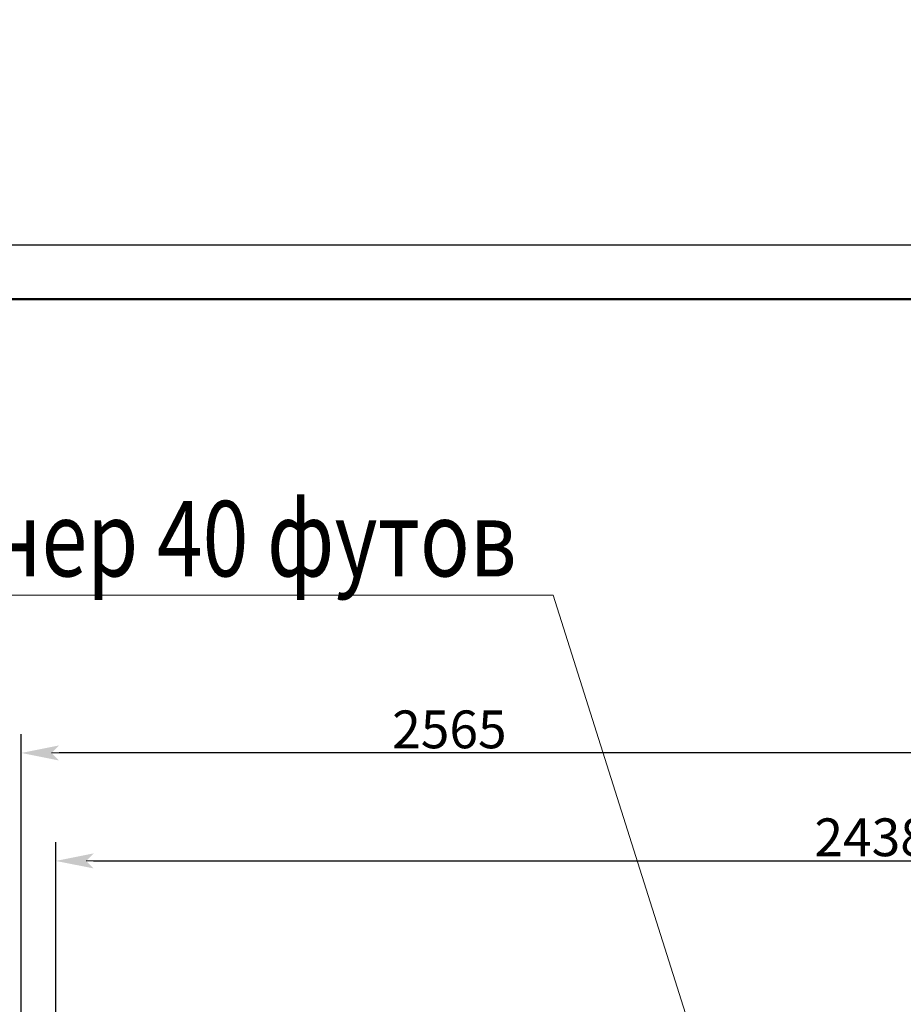
# Model space of a CAD drawing. Units: millimetres. Extents: x 0 to 1189, y 0 to 862.
# Drawn here: x 115 to 197, y 771 to 862 of the extents above; entities that cross this region are included whole.
import ezdxf

# ---------------------------------------------------------------- set-up
doc = ezdxf.new("R2010")
doc.units = ezdxf.units.MM
doc.layers.add('Dimension', color=7, linetype='Continuous', lineweight=25)
doc.styles.add('TextStyle_2', font='CS_Gost2304.shx', dxfattribs={"height": 7})
doc.styles.add('TextStyle_3', font='CS_Gost2304.shx', dxfattribs={"height": 3.5})
doc.dimstyles.new('DIM_ST_1', dxfattribs={"dimtxt": 3.5, "dimasz": 3.5, "dimexe": 1.75, "dimexo": 0, "dimgap": 0.4375, "dimtad": 1, "dimlfac": 20, "dimrnd": 0.01, "dimdsep": 46, "dimtxsty": 'TextStyle_3', "dimblk": 'Arrow_3_C256_Status', "dimcen": 0.09, "dimclrd": 256, "dimclre": 256, "dimclrt": 256, "dimazin": 0, "dimtfac": 1, "dimtdec": 0, "dimtmove": 0, "dimatfit": 0, "dimldrblk": 'NONE', "dimfxl": 0, "dimtvp": 1, "dimtolj": 1, "dimarcsym": 0})

# ---------------------------------------------------------------- blocks, each defined once
blk = doc.blocks.new('Arrow_3_C256_Status')
at = {"layer": 'Dimension', "linetype": 'Continuous', "lineweight": 0}
blk.add_line((-1, 0), (-0.8, 0), dxfattribs=at)
at = {"layer": 'Dimension'}
blk.add_solid([(-1, -0.2), (0, 0), (-0.8, 0), (-1, 0.2)], dxfattribs=at)
blk = doc.blocks.new('*D29')
at = {"layer": 'Defpoints', "color": 0}
for p in [(240.433, 783.96), (118.533, 742.529), (240.433, 742.529)]:
    blk.add_point(p, dxfattribs=at)
at = {"layer": 'Dimension', "lineweight": -2}
for p, q in [((118.533, 742.529), (118.533, 785.71)), ((240.433, 742.529), (240.433, 785.71)), ((122.033, 783.96), (236.933, 783.96))]:
    blk.add_line(p, q, dxfattribs=at)
at = {"layer": 'Dimension', "lineweight": -2, "xscale": 3.5, "yscale": 3.5, "zscale": 3.5, "rotation": 180}
blk.add_blockref('Arrow_3_C256_Status', (118.533, 783.96), dxfattribs=at)
at = {"layer": 'Dimension', "lineweight": -2, "xscale": 3.5, "yscale": 3.5, "zscale": 3.5}
blk.add_blockref('Arrow_3_C256_Status', (240.433, 783.96), dxfattribs=at)
at = {"layer": 'Dimension', "insert": (194.093, 786.147), "char_height": 3.5, "attachment_point": 5, "style": 'TextStyle_3'}
blk.add_mtext('\\A1;2438{\\H0.5x;\\S^ ;}', dxfattribs=at)
blk = doc.blocks.new('_None')
blk = doc.blocks.new('*D30')
at = {"layer": 'Defpoints', "color": 0}
for p in [(115.333, 793.96), (115.333, 738.816), (243.583, 738.866)]:
    blk.add_point(p, dxfattribs=at)
at = {"layer": 'Dimension', "lineweight": -2}
for p, q in [((115.333, 738.816), (115.333, 795.71)), ((243.583, 738.866), (243.583, 795.71)), ((240.083, 793.96), (118.833, 793.96))]:
    blk.add_line(p, q, dxfattribs=at)
at = {"layer": 'Dimension', "lineweight": -2, "xscale": 3.5, "yscale": 3.5, "zscale": 3.5, "rotation": 180}
blk.add_blockref('Arrow_3_C256_Status', (115.333, 793.96), dxfattribs=at)
at = {"layer": 'Dimension', "lineweight": -2, "xscale": 3.5, "yscale": 3.5, "zscale": 3.5}
blk.add_blockref('Arrow_3_C256_Status', (243.583, 793.96), dxfattribs=at)
at = {"layer": 'Dimension', "insert": (154.983, 796.147), "char_height": 3.5, "attachment_point": 5, "style": 'TextStyle_3'}
blk.add_mtext('\\A1;2565{\\H0.5x;\\S^ ;}', dxfattribs=at)

msp = doc.modelspace()

# ---------------------------------------------------------------- linework, layer by layer
at = {"color": 7, "linetype": 'Continuous', "lineweight": 25}
msp.add_line((1189, 841), (0, 841), dxfattribs=at)
at = {"color": 7, "linetype": 'Continuous', "lineweight": 50}
msp.add_line((20, 836), (1184, 836), dxfattribs=at)
at = {"layer": 'Dimension', "linetype": 'Continuous', "lineweight": 0}
for p, q in [((164.59, 808.57), (81.535, 808.57)), ((195.99, 709.27864), (164.59, 808.57)), ((164.59, 808.57), (164.59, 808.57))]:
    msp.add_line(p, q, dxfattribs=at)

# ---------------------------------------------------------------- texts
at = {"layer": 'Dimension', "style": 'TextStyle_2', "width": 0.8}
msp.add_text('Контейнер 40 футов', height=7, rotation=360, dxfattribs=at).set_placement((85.035, 810.32))

# ---------------------------------------------------------------- dimensions: what is measured, and where the dimension line sits
at = {"layer": 'Dimension'}
dim = msp.add_linear_dim(base=(240.43288, 783.96), p1=(118.53288, 742.52856), p2=(240.43288, 742.52856), text='<>{\\H0.5x;\\S^ ;}', dimstyle='DIM_ST_1', dxfattribs=at)
dim.commit()
dim.dimension.update_dxf_attribs({"geometry": '*D29', "text_midpoint": (194.09288, 783.96), "dimtype": 128})

# ---------------------------------------------------------------- wipeouts: each hides what was drawn before it
for points in [[(126.35167, 861.78262), (126.35312, 861.78368), (126.36386, 861.78979), (126.36386, 861.78979), (126.36441, 861.79006), (126.37406, 861.79411), (126.38408, 861.79713), (126.39436, 861.79908), (126.40788, 861.8), (126.40788, 861.8), (127.95788, 861.8), (127.96292, 861.79987), (127.96292, 861.79987), (127.96366, 861.79983), (127.97407, 861.79868), (127.98429, 861.79645), (127.99423, 861.79316), (128.01225, 861.78393), (128.01221, 861.78387), (128.01373, 861.78295), (128.02347, 861.77548), (128.02347, 861.77548), (128.02458, 861.77451), (128.032, 861.76712), (128.04083, 861.75585), (128.0408, 861.75583), (128.04156, 861.75476), (128.04761, 861.74415), (128.04761, 861.74415), (128.04808, 861.74317), (128.0521, 861.73351), (128.05508, 861.72348), (128.05701, 861.71319), (128.05788, 861.7), (128.05788, 861.7), (128.05788, 860.2), (128.05792, 860.19595), (128.05795, 860.19595), (128.05905, 860.17837), (128.05931, 860.17611), (128.05937, 860.17612), (128.06192, 860.16001), (128.06251, 860.1572), (128.06257, 860.15721), (128.06704, 860.14018), (128.06722, 860.1396), (128.06723, 860.1396), (128.06972, 860.13261), (128.07234, 860.12568), (128.07516, 860.11884), (128.07824, 860.11211), (128.08157, 860.1055), (128.08539, 860.09864), (128.08949, 860.09194), (128.09386, 860.08541), (128.09849, 860.07906), (128.10337, 860.07289), (128.10849, 860.06693), (128.11385, 860.06116), (128.11942, 860.05562), (128.12521, 860.05029), (128.13121, 860.0452), (128.1374, 860.04035), (128.14377, 860.03575), (128.15002, 860.0316), (128.15642, 860.0277), (128.16297, 860.02405), (128.16966, 860.02065), (128.17646, 860.01752), (128.18338, 860.01462), (128.19038, 860.01192), (128.19744, 860.00935), (128.19744, 860.00935), (128.19883, 860.00891), (128.19885, 860.00896), (128.21557, 860.00453), (128.21749, 860.00412), (128.2175, 860.00417), (128.23454, 860.00137), (128.23567, 860.00124), (128.23567, 860.00126), (128.253, 860.00006), (128.25788, 860), (128.25788, 860), (130.90876, 860), (131.05876, 860), (131.05876, 860.1), (130.90876, 860.1), (128.25788, 860.1), (128.24743, 860.10055), (128.23709, 860.10219), (128.22698, 860.10489), (128.21439, 860.10995), (128.21439, 860.10995), (128.21321, 860.11053), (128.20323, 860.11626), (128.20325, 860.1163), (128.20181, 860.1172), (128.19298, 860.12392), (128.19303, 860.12398), (128.19155, 860.12517), (128.18409, 860.13251), (128.17473, 860.14445), (128.17473, 860.14445), (128.17441, 860.14492), (128.16814, 860.15588), (128.16814, 860.15588), (128.1678, 860.15658), (128.16375, 860.16624), (128.16074, 860.17626), (128.15879, 860.18655), (128.15788, 860.2), (128.15788, 860.2), (128.15788, 861.7), (128.15778, 861.70644), (128.15766, 861.70644), (128.15669, 861.72178), (128.15648, 861.72365), (128.15643, 861.72364), (128.15375, 861.74042), (128.1533, 861.74255), (128.15326, 861.74254), (128.14873, 861.75979), (128.14849, 861.76055), (128.14847, 861.76054), (128.14595, 861.7675), (128.1433, 861.77441), (128.14047, 861.78124), (128.1374, 861.78795), (128.13408, 861.79455), (128.13027, 861.8014), (128.12619, 861.80809), (128.12183, 861.81461), (128.11722, 861.82095), (128.11235, 861.8271), (128.10725, 861.83306), (128.10191, 861.83882), (128.09635, 861.84436), (128.09058, 861.84967), (128.0846, 861.85476), (128.07843, 861.8596), (128.07207, 861.86419), (128.06583, 861.86833), (128.05944, 861.87223), (128.05291, 861.87587), (128.04624, 861.87926), (128.03945, 861.88239), (128.03255, 861.88529), (128.02557, 861.88799), (128.01853, 861.89058), (128.01853, 861.89058), (128.01739, 861.89094), (128.01738, 861.89091), (128.00085, 861.89533), (127.99811, 861.89591), (127.9981, 861.89585), (127.98169, 861.89858), (127.97959, 861.89882), (127.97959, 861.89878), (127.96545, 861.89986), (127.95788, 861.9), (127.95788, 861.9), (126.40788, 861.9), (126.40309, 861.89994), (126.40309, 861.89988), (126.38596, 861.8988), (126.38435, 861.89861), (126.38435, 861.89857), (126.3673, 861.89584), (126.36526, 861.89541), (126.36527, 861.89536), (126.34814, 861.89087), (126.34742, 861.89064), (126.34742, 861.89063), (126.34047, 861.8881), (126.33357, 861.88544), (126.32674, 861.8826), (126.32003, 861.87953), (126.31343, 861.87621), (126.30658, 861.87241), (126.29989, 861.86834), (126.29336, 861.86399), (126.28702, 861.85939), (126.28085, 861.85453), (126.27489, 861.84944), (126.26913, 861.84411), (126.26358, 861.83856), (126.25825, 861.8328), (126.25315, 861.82683), (126.2483, 861.82067), (126.24369, 861.81432), (126.23953, 861.80809), (126.23562, 861.80171), (126.23196, 861.79519), (126.22856, 861.78853), (126.22543, 861.78174), (126.22255, 861.77484), (126.21987, 861.76785), (126.21734, 861.7608), (126.21734, 861.7608), (126.21685, 861.75924), (126.21689, 861.75922), (126.21263, 861.74334), (126.21155, 861.73812), (126.21168, 861.73809), (126.20934, 861.72412), (126.20899, 861.72109), (126.20906, 861.72108), (126.20794, 861.70479), (126.20788, 861.7), (126.20788, 861.7), (126.20788, 860.2), (126.20733, 860.18955), (126.20569, 860.17921), (126.20299, 860.1691), (126.19796, 860.15659), (126.19796, 860.15659), (126.19762, 860.15588), (126.19135, 860.14492), (126.19135, 860.14492), (126.19103, 860.14444), (126.18477, 860.13606), (126.17422, 860.12517), (126.17419, 860.1252), (126.17276, 860.1239), (126.16396, 860.11721), (126.16393, 860.11725), (126.16252, 860.11625), (126.15257, 860.11054), (126.15257, 860.11054), (126.15137, 860.10995), (126.14171, 860.1059), (126.13169, 860.10288), (126.12141, 860.10092), (126.10788, 860.1), (126.10788, 860.1), (123.45699, 860.1), (123.30699, 860.1), (123.30699, 860), (123.45699, 860), (126.10788, 860), (126.11276, 860.00006), (126.11276, 860.00012), (126.13004, 860.00123), (126.13129, 860.00138), (126.13129, 860.00141), (126.14877, 860.00423), (126.15027, 860.00454), (126.15027, 860.00458), (126.16678, 860.00887), (126.16836, 860.00936), (126.16835, 860.00938), (126.17533, 860.01189), (126.18225, 860.01454), (126.18909, 860.01738), (126.19582, 860.02046), (126.20243, 860.0238), (126.20929, 860.02762), (126.21599, 860.03171), (126.22253, 860.03607), (126.22889, 860.04069), (126.23506, 860.04557), (126.24103, 860.05068), (126.2468, 860.05603), (126.25235, 860.0616), (126.25767, 860.06739), (126.26277, 860.07337), (126.26762, 860.07956), (126.27222, 860.08593), (126.27636, 860.09218), (126.28025, 860.09858), (126.28389, 860.10513), (126.28728, 860.11182), (126.2904, 860.11863), (126.29328, 860.12555), (126.29598, 860.13255), (126.29854, 860.13961), (126.29854, 860.13961), (126.29872, 860.14016), (126.2987, 860.14017), (126.30326, 860.15725), (126.30383, 860.15994), (126.30376, 860.15995), (126.30645, 860.17617), (126.3067, 860.17833), (126.30666, 860.17834), (126.30784, 860.19595), (126.30788, 860.2), (126.30788, 860.2), (126.30788, 861.7), (126.30801, 861.70506), (126.30801, 861.70506), (126.30804, 861.70567), (126.30918, 861.71607), (126.3114, 861.7263), (126.31468, 861.73624), (126.31898, 861.74578), (126.32426, 861.75485), (126.32429, 861.75483), (126.32487, 861.75576), (126.33243, 861.76563), (126.33243, 861.76563), (126.33303, 861.76631), (126.34037, 861.77377), (126.35163, 861.78268)], [(140.3908, 861.75583), (140.39156, 861.75476), (140.39761, 861.74415), (140.39761, 861.74415), (140.39808, 861.74317), (140.4021, 861.73351), (140.40508, 861.72348), (140.40701, 861.71319), (140.40788, 861.7), (140.40788, 861.7), (140.40788, 860.2), (140.40792, 860.19595), (140.40795, 860.19595), (140.40905, 860.17837), (140.40931, 860.17611), (140.40937, 860.17612), (140.41192, 860.16001), (140.41251, 860.1572), (140.41257, 860.15721), (140.41704, 860.14018), (140.41722, 860.1396), (140.41723, 860.1396), (140.41972, 860.13261), (140.42234, 860.12568), (140.42516, 860.11884), (140.42824, 860.11211), (140.43157, 860.1055), (140.43539, 860.09864), (140.43949, 860.09194), (140.44386, 860.08541), (140.44849, 860.07906), (140.45337, 860.07289), (140.45849, 860.06693), (140.46385, 860.06116), (140.46942, 860.05562), (140.47521, 860.05029), (140.48121, 860.0452), (140.4874, 860.04035), (140.49377, 860.03575), (140.50002, 860.0316), (140.50642, 860.0277), (140.51297, 860.02405), (140.51966, 860.02065), (140.52646, 860.01752), (140.53338, 860.01462), (140.54038, 860.01192), (140.54744, 860.00935), (140.54744, 860.00935), (140.54883, 860.00891), (140.54885, 860.00896), (140.56557, 860.00453), (140.56691, 860.00424), (140.56692, 860.00427), (140.58454, 860.00137), (140.58567, 860.00124), (140.58567, 860.00126), (140.603, 860.00006), (140.60788, 860), (140.60788, 860), (143.25876, 860), (143.40876, 860), (143.40876, 860.1), (143.25876, 860.1), (140.60788, 860.1), (140.59743, 860.10055), (140.58709, 860.10219), (140.57698, 860.10489), (140.56439, 860.10995), (140.56439, 860.10995), (140.56321, 860.11053), (140.55323, 860.11626), (140.55325, 860.1163), (140.55181, 860.1172), (140.54298, 860.12392), (140.54303, 860.12398), (140.54155, 860.12517), (140.53409, 860.13251), (140.52473, 860.14445), (140.52473, 860.14445), (140.52441, 860.14492), (140.51814, 860.15588), (140.51814, 860.15588), (140.5178, 860.15658), (140.51375, 860.16624), (140.51074, 860.17626), (140.50879, 860.18655), (140.50788, 860.2), (140.50788, 860.2), (140.50788, 861.7), (140.50778, 861.70644), (140.50766, 861.70644), (140.50669, 861.72178), (140.50648, 861.72365), (140.50643, 861.72364), (140.50375, 861.74042), (140.5033, 861.74255), (140.50326, 861.74254), (140.49873, 861.75979), (140.49849, 861.76055), (140.49847, 861.76054), (140.49595, 861.7675), (140.4933, 861.77441), (140.49047, 861.78124), (140.4874, 861.78795), (140.48408, 861.79455), (140.48027, 861.8014), (140.47619, 861.80809), (140.47183, 861.81461), (140.46722, 861.82095), (140.46235, 861.8271), (140.45725, 861.83306), (140.45191, 861.83882), (140.44635, 861.84436), (140.44058, 861.84967), (140.4346, 861.85476), (140.42843, 861.8596), (140.42207, 861.86419), (140.41583, 861.86833), (140.40944, 861.87223), (140.40291, 861.87587), (140.39624, 861.87926), (140.38945, 861.88239), (140.38255, 861.88529), (140.37557, 861.88799), (140.36853, 861.89058), (140.36853, 861.89058), (140.36739, 861.89094), (140.36738, 861.89091), (140.35085, 861.89533), (140.34811, 861.89591), (140.3481, 861.89585), (140.33169, 861.89858), (140.32959, 861.89882), (140.32959, 861.89878), (140.31545, 861.89986), (140.30788, 861.9), (140.30788, 861.9), (138.75788, 861.9), (138.75309, 861.89994), (138.75309, 861.89988), (138.73596, 861.8988), (138.73435, 861.89861), (138.73435, 861.89857), (138.7173, 861.89584), (138.71526, 861.89541), (138.71527, 861.89536), (138.69814, 861.89087), (138.69742, 861.89064), (138.69742, 861.89063), (138.69047, 861.8881), (138.68357, 861.88544), (138.67674, 861.8826), (138.67003, 861.87953), (138.66343, 861.87621), (138.65658, 861.87241), (138.64989, 861.86834), (138.64336, 861.86399), (138.63702, 861.85939), (138.63085, 861.85453), (138.62489, 861.84944), (138.61913, 861.84411), (138.61358, 861.83856), (138.60825, 861.8328), (138.60315, 861.82683), (138.5983, 861.82067), (138.59369, 861.81432), (138.58953, 861.80809), (138.58562, 861.80171), (138.58196, 861.79519), (138.57856, 861.78853), (138.57543, 861.78174), (138.57255, 861.77484), (138.56987, 861.76785), (138.56734, 861.7608), (138.56734, 861.7608), (138.56685, 861.75924), (138.56689, 861.75922), (138.56263, 861.74334), (138.56155, 861.73812), (138.56168, 861.73809), (138.55934, 861.72412), (138.55899, 861.72109), (138.55906, 861.72108), (138.55794, 861.70479), (138.55788, 861.7), (138.55788, 861.7), (138.55788, 860.2), (138.55733, 860.18955), (138.55569, 860.17921), (138.55299, 860.1691), (138.54796, 860.15659), (138.54796, 860.15659), (138.54762, 860.15588), (138.54135, 860.14492), (138.54135, 860.14492), (138.54103, 860.14444), (138.53477, 860.13606), (138.52422, 860.12517), (138.52419, 860.1252), (138.52276, 860.1239), (138.51396, 860.11721), (138.51393, 860.11725), (138.51252, 860.11625), (138.50257, 860.11054), (138.50257, 860.11054), (138.50137, 860.10995), (138.49171, 860.1059), (138.48169, 860.10288), (138.47141, 860.10092), (138.45788, 860.1), (138.45788, 860.1), (135.80699, 860.1), (135.65699, 860.1), (135.65699, 860), (135.80699, 860), (138.45788, 860), (138.46276, 860.00006), (138.46276, 860.00012), (138.48004, 860.00123), (138.48129, 860.00138), (138.48129, 860.00141), (138.49813, 860.00409), (138.50027, 860.00454), (138.50027, 860.00458), (138.51678, 860.00887), (138.51836, 860.00936), (138.51835, 860.00938), (138.52533, 860.01189), (138.53225, 860.01454), (138.53909, 860.01738), (138.54582, 860.02046), (138.55243, 860.0238), (138.55929, 860.02762), (138.56599, 860.03171), (138.57253, 860.03607), (138.57889, 860.04069), (138.58506, 860.04557), (138.59103, 860.05068), (138.5968, 860.05603), (138.60235, 860.0616), (138.60767, 860.06739), (138.61277, 860.07337), (138.61762, 860.07956), (138.62222, 860.08593), (138.62636, 860.09218), (138.63025, 860.09858), (138.63389, 860.10513), (138.63728, 860.11182), (138.6404, 860.11863), (138.64328, 860.12555), (138.64598, 860.13255), (138.64854, 860.13961), (138.64854, 860.13961), (138.64872, 860.14016), (138.6487, 860.14017), (138.65326, 860.15725), (138.65383, 860.15994), (138.65376, 860.15995), (138.65645, 860.17617), (138.6567, 860.17833), (138.65666, 860.17834), (138.65784, 860.19595), (138.65788, 860.2), (138.65788, 860.2), (138.65788, 861.7), (138.65801, 861.70506), (138.65801, 861.70506), (138.65804, 861.70567), (138.65918, 861.71607), (138.6614, 861.7263), (138.66468, 861.73624), (138.66898, 861.74578), (138.67426, 861.75485), (138.67429, 861.75483), (138.67487, 861.75576), (138.68243, 861.76563), (138.68243, 861.76563), (138.68303, 861.76631), (138.69037, 861.77377), (138.70163, 861.78268), (138.70167, 861.78262), (138.70312, 861.78368), (138.71386, 861.78979), (138.71386, 861.78979), (138.71441, 861.79006), (138.72406, 861.79411), (138.73408, 861.79713), (138.74436, 861.79908), (138.75788, 861.8), (138.75788, 861.8), (140.30788, 861.8), (140.31292, 861.79987), (140.31292, 861.79987), (140.31366, 861.79983), (140.32407, 861.79868), (140.33429, 861.79645), (140.34423, 861.79316), (140.36225, 861.78393), (140.36221, 861.78387), (140.36373, 861.78295), (140.37347, 861.77548), (140.37347, 861.77548), (140.37458, 861.77451), (140.382, 861.76712), (140.39083, 861.75585)], [(157.8908, 861.75583), (157.89156, 861.75476), (157.89761, 861.74415), (157.89761, 861.74415), (157.89808, 861.74317), (157.9021, 861.73351), (157.90508, 861.72348), (157.90701, 861.71319), (157.90788, 861.7), (157.90788, 861.7), (157.90788, 860.2), (157.90792, 860.19595), (157.90795, 860.19595), (157.90905, 860.17837), (157.90931, 860.17611), (157.90937, 860.17612), (157.91192, 860.16001), (157.91251, 860.1572), (157.91257, 860.15721), (157.91704, 860.14018), (157.91722, 860.1396), (157.91723, 860.1396), (157.91972, 860.13261), (157.92234, 860.12568), (157.92516, 860.11884), (157.92824, 860.11211), (157.93157, 860.1055), (157.93539, 860.09864), (157.93949, 860.09194), (157.94386, 860.08541), (157.94849, 860.07906), (157.95337, 860.07289), (157.95849, 860.06693), (157.96385, 860.06116), (157.96942, 860.05562), (157.97521, 860.05029), (157.98121, 860.0452), (157.9874, 860.04035), (157.99377, 860.03575), (158.00002, 860.0316), (158.00642, 860.0277), (158.01297, 860.02405), (158.01966, 860.02065), (158.02646, 860.01752), (158.03338, 860.01462), (158.04038, 860.01192), (158.04744, 860.00935), (158.04744, 860.00935), (158.04883, 860.00891), (158.04885, 860.00896), (158.06557, 860.00453), (158.06691, 860.00424), (158.06692, 860.00427), (158.08454, 860.00137), (158.08567, 860.00124), (158.08567, 860.00126), (158.103, 860.00006), (158.10788, 860), (158.10788, 860), (160.75876, 860), (160.90876, 860), (160.90876, 860.1), (160.75876, 860.1), (158.10788, 860.1), (158.09743, 860.10055), (158.08709, 860.10219), (158.07698, 860.10489), (158.06439, 860.10995), (158.06439, 860.10995), (158.06321, 860.11053), (158.05323, 860.11626), (158.05325, 860.1163), (158.05181, 860.1172), (158.04298, 860.12392), (158.04303, 860.12398), (158.04155, 860.12517), (158.03409, 860.13251), (158.02473, 860.14445), (158.02473, 860.14445), (158.02441, 860.14492), (158.01814, 860.15588), (158.01814, 860.15588), (158.0178, 860.15658), (158.01375, 860.16624), (158.01074, 860.17626), (158.00879, 860.18655), (158.00788, 860.2), (158.00788, 860.2), (158.00788, 861.7), (158.00778, 861.70644), (158.00766, 861.70644), (158.00669, 861.72178), (158.00648, 861.72365), (158.00643, 861.72364), (158.00375, 861.74042), (158.0033, 861.74255), (158.00326, 861.74254), (157.99873, 861.75979), (157.99849, 861.76055), (157.99847, 861.76054), (157.99595, 861.7675), (157.9933, 861.77441), (157.99047, 861.78124), (157.9874, 861.78795), (157.98408, 861.79455), (157.98027, 861.8014), (157.97619, 861.80809), (157.97183, 861.81461), (157.96722, 861.82095), (157.96235, 861.8271), (157.95725, 861.83306), (157.95191, 861.83882), (157.94635, 861.84436), (157.94058, 861.84967), (157.9346, 861.85476), (157.92843, 861.8596), (157.92207, 861.86419), (157.91583, 861.86833), (157.90944, 861.87223), (157.90291, 861.87587), (157.89624, 861.87926), (157.88945, 861.88239), (157.88255, 861.88529), (157.87557, 861.88799), (157.86853, 861.89058), (157.86853, 861.89058), (157.86739, 861.89094), (157.86738, 861.89091), (157.85085, 861.89533), (157.84811, 861.89591), (157.8481, 861.89585), (157.83169, 861.89858), (157.82959, 861.89882), (157.82959, 861.89878), (157.81545, 861.89986), (157.80788, 861.9), (157.80788, 861.9), (156.25788, 861.9), (156.25309, 861.89994), (156.25309, 861.89988), (156.23596, 861.8988), (156.23435, 861.89861), (156.23435, 861.89857), (156.2173, 861.89584), (156.21526, 861.89541), (156.21527, 861.89536), (156.19814, 861.89087), (156.19742, 861.89064), (156.19742, 861.89063), (156.19047, 861.8881), (156.18357, 861.88544), (156.17674, 861.8826), (156.17003, 861.87953), (156.16343, 861.87621), (156.15658, 861.87241), (156.14989, 861.86834), (156.14336, 861.86399), (156.13702, 861.85939), (156.13085, 861.85453), (156.12489, 861.84944), (156.11913, 861.84411), (156.11358, 861.83856), (156.10825, 861.8328), (156.10315, 861.82683), (156.0983, 861.82067), (156.09369, 861.81432), (156.08953, 861.80809), (156.08562, 861.80171), (156.08196, 861.79519), (156.07856, 861.78853), (156.07543, 861.78174), (156.07255, 861.77484), (156.06987, 861.76785), (156.06734, 861.7608), (156.06734, 861.7608), (156.06685, 861.75924), (156.06689, 861.75922), (156.06263, 861.74334), (156.06155, 861.73812), (156.06168, 861.73809), (156.05934, 861.72412), (156.05899, 861.72109), (156.05906, 861.72108), (156.05794, 861.70479), (156.05788, 861.7), (156.05788, 861.7), (156.05788, 860.2), (156.05733, 860.18955), (156.05569, 860.17921), (156.05299, 860.1691), (156.04796, 860.15659), (156.04796, 860.15659), (156.04762, 860.15588), (156.04135, 860.14492), (156.04135, 860.14492), (156.04103, 860.14444), (156.03477, 860.13606), (156.02422, 860.12517), (156.02419, 860.1252), (156.02276, 860.1239), (156.01396, 860.11721), (156.01393, 860.11725), (156.01252, 860.11625), (156.00257, 860.11054), (156.00257, 860.11054), (156.00137, 860.10995), (155.99171, 860.1059), (155.98169, 860.10288), (155.97141, 860.10092), (155.95788, 860.1), (155.95788, 860.1), (153.30699, 860.1), (153.15699, 860.1), (153.15699, 860), (153.30699, 860), (155.95788, 860), (155.96276, 860.00006), (155.96276, 860.00012), (155.98004, 860.00123), (155.98129, 860.00138), (155.98129, 860.00141), (155.99813, 860.00409), (156.00027, 860.00454), (156.00027, 860.00458), (156.01678, 860.00887), (156.01836, 860.00936), (156.01835, 860.00938), (156.02533, 860.01189), (156.03225, 860.01454), (156.03909, 860.01738), (156.04582, 860.02046), (156.05243, 860.0238), (156.05929, 860.02762), (156.06599, 860.03171), (156.07253, 860.03607), (156.07889, 860.04069), (156.08506, 860.04557), (156.09103, 860.05068), (156.0968, 860.05603), (156.10235, 860.0616), (156.10767, 860.06739), (156.11277, 860.07337), (156.11762, 860.07956), (156.12222, 860.08593), (156.12636, 860.09218), (156.13025, 860.09858), (156.13389, 860.10513), (156.13728, 860.11182), (156.1404, 860.11863), (156.14328, 860.12555), (156.14598, 860.13255), (156.14854, 860.13961), (156.14854, 860.13961), (156.14872, 860.14016), (156.1487, 860.14017), (156.15326, 860.15725), (156.15383, 860.15994), (156.15376, 860.15995), (156.15645, 860.17617), (156.1567, 860.17833), (156.15666, 860.17834), (156.15784, 860.19595), (156.15788, 860.2), (156.15788, 860.2), (156.15788, 861.7), (156.15801, 861.70506), (156.15801, 861.70506), (156.15804, 861.70567), (156.15918, 861.71607), (156.1614, 861.7263), (156.16468, 861.73624), (156.16898, 861.74578), (156.17426, 861.75485), (156.17429, 861.75483), (156.17487, 861.75576), (156.18243, 861.76563), (156.18243, 861.76563), (156.18303, 861.76631), (156.19037, 861.77377), (156.20163, 861.78268), (156.20167, 861.78262), (156.20312, 861.78368), (156.21386, 861.78979), (156.21386, 861.78979), (156.21441, 861.79006), (156.22406, 861.79411), (156.23408, 861.79713), (156.24436, 861.79908), (156.25788, 861.8), (156.25788, 861.8), (157.80788, 861.8), (157.81292, 861.79987), (157.81292, 861.79987), (157.81366, 861.79983), (157.82407, 861.79868), (157.83429, 861.79645), (157.84423, 861.79316), (157.86225, 861.78393), (157.86221, 861.78387), (157.86373, 861.78295), (157.87347, 861.77548), (157.87347, 861.77548), (157.87458, 861.77451), (157.882, 861.76712), (157.89083, 861.75585)], [(116.92705, 850.70792), (116.92812, 850.70868), (116.93873, 850.71473), (116.93873, 850.71473), (116.9397, 850.7152), (116.94937, 850.71922), (116.9594, 850.7222), (116.96969, 850.72413), (116.98288, 850.725), (116.98288, 850.725), (118.48288, 850.725), (118.48693, 850.72504), (118.48693, 850.72507), (118.50451, 850.72617), (118.50677, 850.72643), (118.50676, 850.72649), (118.52287, 850.72904), (118.52568, 850.72963), (118.52567, 850.72969), (118.5427, 850.73416), (118.54328, 850.73434), (118.54328, 850.73435), (118.55027, 850.73684), (118.55719, 850.73946), (118.56404, 850.74228), (118.57077, 850.74536), (118.57738, 850.74869), (118.58424, 850.75251), (118.59094, 850.75661), (118.59747, 850.76098), (118.60382, 850.76561), (118.60999, 850.77049), (118.61595, 850.77561), (118.62172, 850.78097), (118.62726, 850.78654), (118.63259, 850.79233), (118.63768, 850.79833), (118.64253, 850.80452), (118.64713, 850.81089), (118.65128, 850.81714), (118.65518, 850.82354), (118.65883, 850.83009), (118.66223, 850.83678), (118.66536, 850.84358), (118.66826, 850.8505), (118.67096, 850.8575), (118.67353, 850.86456), (118.67353, 850.86456), (118.67397, 850.86596), (118.67392, 850.86597), (118.67835, 850.88269), (118.67864, 850.88404), (118.67861, 850.88404), (118.68151, 850.90166), (118.68164, 850.90279), (118.68162, 850.90279), (118.68282, 850.92012), (118.68288, 850.925), (118.68288, 850.925), (118.68288, 853.57588), (118.68288, 853.72588), (118.58288, 853.72588), (118.58288, 853.57588), (118.58288, 850.925), (118.58233, 850.91455), (118.58069, 850.90421), (118.57799, 850.8941), (118.57293, 850.88151), (118.57293, 850.88151), (118.57235, 850.88033), (118.56662, 850.87035), (118.56658, 850.87037), (118.56568, 850.86893), (118.55896, 850.8601), (118.5589, 850.86015), (118.55771, 850.85867), (118.55037, 850.85121), (118.53843, 850.84185), (118.53843, 850.84185), (118.53796, 850.84153), (118.527, 850.83526), (118.527, 850.83526), (118.5263, 850.83492), (118.51664, 850.83087), (118.50662, 850.82786), (118.49633, 850.82591), (118.48288, 850.825), (118.48288, 850.825), (116.98288, 850.825), (116.97644, 850.8249), (116.97644, 850.82478), (116.9611, 850.82381), (116.95923, 850.8236), (116.95924, 850.82355), (116.94246, 850.82087), (116.94033, 850.82042), (116.94034, 850.82038), (116.92309, 850.81585), (116.92233, 850.81561), (116.92233, 850.81559), (116.91538, 850.81307), (116.90847, 850.81042), (116.90164, 850.80759), (116.89493, 850.80452), (116.88833, 850.8012), (116.88148, 850.79739), (116.87479, 850.79331), (116.86827, 850.78895), (116.86193, 850.78434), (116.85578, 850.77947), (116.84982, 850.77437), (116.84406, 850.76903), (116.83852, 850.76347), (116.83321, 850.7577), (116.82812, 850.75172), (116.82328, 850.74555), (116.81869, 850.73919), (116.81454, 850.73295), (116.81065, 850.72656), (116.80701, 850.72003), (116.80362, 850.71336), (116.80049, 850.70657), (116.79759, 850.69967), (116.79488, 850.69269), (116.7923, 850.68565), (116.7923, 850.68565), (116.79194, 850.68451), (116.79197, 850.6845), (116.78755, 850.66797), (116.78697, 850.66523), (116.78703, 850.66522), (116.7843, 850.64881), (116.78406, 850.64671), (116.7841, 850.64671), (116.78302, 850.63257), (116.78288, 850.625), (116.78288, 850.625), (116.78288, 849.075), (116.78294, 849.07021), (116.783, 849.07021), (116.78408, 849.05308), (116.78427, 849.05147), (116.78431, 849.05147), (116.78704, 849.03442), (116.78747, 849.03238), (116.78752, 849.03239), (116.79201, 849.01526), (116.79224, 849.01454), (116.79225, 849.01454), (116.79478, 849.00759), (116.79744, 849.00069), (116.80028, 848.99386), (116.80335, 848.98715), (116.80667, 848.98055), (116.81047, 848.9737), (116.81454, 848.96701), (116.81889, 848.96048), (116.82349, 848.95414), (116.82835, 848.94797), (116.83344, 848.94201), (116.83877, 848.93625), (116.84432, 848.9307), (116.85008, 848.92537), (116.85605, 848.92027), (116.86221, 848.91542), (116.86856, 848.91081), (116.87479, 848.90665), (116.88117, 848.90274), (116.88769, 848.89908), (116.89435, 848.89568), (116.90114, 848.89255), (116.90804, 848.88967), (116.91503, 848.887), (116.92208, 848.88446), (116.92208, 848.88446), (116.92364, 848.88397), (116.92366, 848.88402), (116.93954, 848.87975), (116.94476, 848.87867), (116.94479, 848.8788), (116.95876, 848.87646), (116.96179, 848.87611), (116.9618, 848.87618), (116.97809, 848.87506), (116.98288, 848.875), (116.98288, 848.875), (118.48288, 848.875), (118.49333, 848.87445), (118.50367, 848.87281), (118.51378, 848.87011), (118.52629, 848.86508), (118.52629, 848.86508), (118.527, 848.86474), (118.53796, 848.85847), (118.53796, 848.85847), (118.53843, 848.85815), (118.54682, 848.85189), (118.55771, 848.84134), (118.55768, 848.84131), (118.55898, 848.83988), (118.56567, 848.83108), (118.56563, 848.83105), (118.56663, 848.82964), (118.57234, 848.81969), (118.57234, 848.81969), (118.57293, 848.81849), (118.57698, 848.80883), (118.58, 848.79881), (118.58196, 848.78853), (118.58288, 848.775), (118.58288, 848.775), (118.58288, 846.12412), (118.58288, 845.97412), (118.68288, 845.97412), (118.68288, 846.12412), (118.68288, 848.775), (118.68282, 848.77988), (118.68276, 848.77988), (118.68165, 848.79716), (118.6815, 848.79841), (118.68147, 848.79841), (118.67879, 848.81525), (118.67833, 848.81739), (118.6783, 848.81739), (118.67401, 848.83391), (118.67352, 848.83548), (118.6735, 848.83547), (118.67099, 848.84245), (118.66834, 848.84937), (118.6655, 848.85621), (118.66242, 848.86294), (118.65908, 848.86955), (118.65526, 848.87641), (118.65117, 848.88311), (118.64681, 848.88965), (118.64218, 848.89601), (118.63731, 848.90218), (118.6322, 848.90815), (118.62685, 848.91392), (118.62128, 848.91947), (118.61549, 848.92479), (118.6095, 848.92989), (118.60332, 848.93474), (118.59695, 848.93934), (118.5907, 848.94348), (118.5843, 848.94737), (118.57775, 848.95101), (118.57106, 848.9544), (118.56425, 848.95752), (118.55733, 848.9604), (118.55033, 848.9631), (118.54327, 848.96566), (118.54327, 848.96566), (118.54272, 848.96584), (118.54271, 848.96582), (118.52563, 848.97038), (118.52294, 848.97095), (118.52293, 848.97088), (118.50671, 848.97357), (118.50455, 848.97382), (118.50454, 848.97378), (118.48693, 848.97496), (118.48288, 848.975), (118.48288, 848.975), (116.98288, 848.975), (116.97782, 848.97513), (116.97782, 848.97513), (116.97721, 848.97516), (116.96681, 848.9763), (116.95658, 848.97852), (116.94664, 848.9818), (116.9371, 848.9861), (116.92803, 848.99138), (116.92805, 848.99141), (116.92712, 848.99199), (116.91725, 848.99955), (116.91725, 848.99955), (116.91657, 849.00015), (116.90911, 849.00749), (116.9002, 849.01875), (116.90026, 849.01879), (116.8992, 849.02024), (116.89309, 849.03098), (116.89309, 849.03098), (116.89282, 849.03153), (116.88877, 849.04118), (116.88575, 849.0512), (116.8838, 849.06148), (116.88288, 849.075), (116.88288, 849.075), (116.88288, 850.625), (116.88301, 850.63004), (116.88301, 850.63004), (116.88305, 850.63078), (116.8842, 850.64119), (116.88643, 850.65141), (116.88972, 850.66135), (116.89895, 850.67937), (116.89901, 850.67933), (116.89993, 850.68085), (116.9074, 850.69059), (116.9074, 850.69059), (116.90837, 850.6917), (116.91575, 850.69912), (116.92703, 850.70795)], [(116.92705, 795.70792), (116.92812, 795.70868), (116.93873, 795.71473), (116.93873, 795.71473), (116.9397, 795.7152), (116.94937, 795.71922), (116.9594, 795.7222), (116.96969, 795.72413), (116.98288, 795.725), (116.98288, 795.725), (118.48288, 795.725), (118.48693, 795.72504), (118.48693, 795.72507), (118.50451, 795.72617), (118.50677, 795.72643), (118.50676, 795.72649), (118.52287, 795.72904), (118.52568, 795.72963), (118.52567, 795.72969), (118.5427, 795.73416), (118.54328, 795.73434), (118.54328, 795.73435), (118.55027, 795.73684), (118.55719, 795.73946), (118.56404, 795.74228), (118.57077, 795.74536), (118.57738, 795.74869), (118.58424, 795.75251), (118.59094, 795.75661), (118.59747, 795.76098), (118.60382, 795.76561), (118.60999, 795.77049), (118.61595, 795.77561), (118.62172, 795.78097), (118.62726, 795.78654), (118.63259, 795.79233), (118.63768, 795.79833), (118.64253, 795.80452), (118.64713, 795.81089), (118.65128, 795.81714), (118.65518, 795.82354), (118.65883, 795.83009), (118.66223, 795.83678), (118.66536, 795.84358), (118.66826, 795.8505), (118.67096, 795.8575), (118.67353, 795.86456), (118.67353, 795.86456), (118.67397, 795.86596), (118.67392, 795.86597), (118.67835, 795.88269), (118.67864, 795.88404), (118.67861, 795.88404), (118.68151, 795.90166), (118.68164, 795.90279), (118.68162, 795.90279), (118.68282, 795.92012), (118.68288, 795.925), (118.68288, 795.925), (118.68288, 798.57588), (118.68288, 798.72588), (118.58288, 798.72588), (118.58288, 798.57588), (118.58288, 795.925), (118.58233, 795.91455), (118.58069, 795.90421), (118.57799, 795.8941), (118.57293, 795.88151), (118.57293, 795.88151), (118.57235, 795.88033), (118.56662, 795.87035), (118.56658, 795.87037), (118.56568, 795.86893), (118.55896, 795.8601), (118.5589, 795.86015), (118.55771, 795.85867), (118.55037, 795.85121), (118.53843, 795.84185), (118.53843, 795.84185), (118.53796, 795.84153), (118.527, 795.83526), (118.527, 795.83526), (118.5263, 795.83492), (118.51664, 795.83087), (118.50662, 795.82786), (118.49633, 795.82591), (118.48288, 795.825), (118.48288, 795.825), (116.98288, 795.825), (116.97644, 795.8249), (116.97644, 795.82478), (116.9611, 795.82381), (116.95923, 795.8236), (116.95924, 795.82355), (116.94246, 795.82087), (116.94033, 795.82042), (116.94034, 795.82038), (116.92309, 795.81585), (116.92233, 795.81561), (116.92233, 795.81559), (116.91538, 795.81307), (116.90847, 795.81042), (116.90164, 795.80759), (116.89493, 795.80452), (116.88833, 795.8012), (116.88148, 795.79739), (116.87479, 795.79331), (116.86827, 795.78895), (116.86193, 795.78434), (116.85578, 795.77947), (116.84982, 795.77437), (116.84406, 795.76903), (116.83852, 795.76347), (116.83321, 795.7577), (116.82812, 795.75172), (116.82328, 795.74555), (116.81869, 795.73919), (116.81454, 795.73295), (116.81065, 795.72656), (116.80701, 795.72003), (116.80362, 795.71336), (116.80049, 795.70657), (116.79759, 795.69967), (116.79488, 795.69269), (116.7923, 795.68565), (116.7923, 795.68565), (116.79194, 795.68451), (116.79197, 795.6845), (116.78755, 795.66797), (116.78697, 795.66523), (116.78703, 795.66522), (116.7843, 795.64881), (116.78406, 795.64671), (116.7841, 795.64671), (116.78302, 795.63257), (116.78288, 795.625), (116.78288, 795.625), (116.78288, 794.075), (116.78294, 794.07021), (116.783, 794.07021), (116.78408, 794.05308), (116.78427, 794.05147), (116.78431, 794.05147), (116.78704, 794.03442), (116.78747, 794.03238), (116.78752, 794.03239), (116.79201, 794.01526), (116.79224, 794.01454), (116.79225, 794.01454), (116.79478, 794.00759), (116.79744, 794.00069), (116.80028, 793.99386), (116.80335, 793.98715), (116.80667, 793.98055), (116.81047, 793.9737), (116.81454, 793.96701), (116.81889, 793.96048), (116.82349, 793.95414), (116.82835, 793.94797), (116.83344, 793.94201), (116.83877, 793.93625), (116.84432, 793.9307), (116.85008, 793.92537), (116.85605, 793.92027), (116.86221, 793.91542), (116.86856, 793.91081), (116.87479, 793.90665), (116.88117, 793.90274), (116.88769, 793.89908), (116.89435, 793.89568), (116.90114, 793.89255), (116.90804, 793.88967), (116.91503, 793.887), (116.92208, 793.88446), (116.92208, 793.88446), (116.92364, 793.88397), (116.92366, 793.88402), (116.93954, 793.87975), (116.94476, 793.87867), (116.94479, 793.8788), (116.95876, 793.87646), (116.96179, 793.87611), (116.9618, 793.87618), (116.97809, 793.87506), (116.98288, 793.875), (116.98288, 793.875), (118.48288, 793.875), (118.49333, 793.87445), (118.50367, 793.87281), (118.51378, 793.87011), (118.52629, 793.86508), (118.52629, 793.86508), (118.527, 793.86474), (118.53796, 793.85847), (118.53796, 793.85847), (118.53843, 793.85815), (118.54682, 793.85189), (118.55771, 793.84134), (118.55768, 793.84131), (118.55898, 793.83988), (118.56567, 793.83108), (118.56563, 793.83105), (118.56663, 793.82964), (118.57234, 793.81969), (118.57234, 793.81969), (118.57293, 793.81849), (118.57698, 793.80883), (118.58, 793.79881), (118.58196, 793.78853), (118.58288, 793.775), (118.58288, 793.775), (118.58288, 791.12412), (118.58288, 790.97412), (118.68288, 790.97412), (118.68288, 791.12412), (118.68288, 793.775), (118.68282, 793.77988), (118.68276, 793.77988), (118.68165, 793.79716), (118.6815, 793.79841), (118.68147, 793.79841), (118.67879, 793.81525), (118.67833, 793.81739), (118.6783, 793.81739), (118.67401, 793.83391), (118.67352, 793.83548), (118.6735, 793.83547), (118.67099, 793.84245), (118.66834, 793.84937), (118.6655, 793.85621), (118.66242, 793.86294), (118.65908, 793.86955), (118.65526, 793.87641), (118.65117, 793.88311), (118.64681, 793.88965), (118.64218, 793.89601), (118.63731, 793.90218), (118.6322, 793.90815), (118.62685, 793.91392), (118.62128, 793.91947), (118.61549, 793.92479), (118.6095, 793.92989), (118.60332, 793.93474), (118.59695, 793.93934), (118.5907, 793.94348), (118.5843, 793.94737), (118.57775, 793.95101), (118.57106, 793.9544), (118.56425, 793.95752), (118.55733, 793.9604), (118.55033, 793.9631), (118.54327, 793.96566), (118.54327, 793.96566), (118.54272, 793.96584), (118.54271, 793.96582), (118.52563, 793.97038), (118.52294, 793.97095), (118.52293, 793.97088), (118.50671, 793.97357), (118.50455, 793.97382), (118.50454, 793.97378), (118.48693, 793.97496), (118.48288, 793.975), (118.48288, 793.975), (116.98288, 793.975), (116.97782, 793.97513), (116.97782, 793.97513), (116.97721, 793.97516), (116.96681, 793.9763), (116.95658, 793.97852), (116.94664, 793.9818), (116.9371, 793.9861), (116.92803, 793.99138), (116.92805, 793.99141), (116.92712, 793.99199), (116.91725, 793.99955), (116.91725, 793.99955), (116.91657, 794.00015), (116.90911, 794.00749), (116.9002, 794.01875), (116.90026, 794.01879), (116.8992, 794.02024), (116.89309, 794.03098), (116.89309, 794.03098), (116.89282, 794.03153), (116.88877, 794.04118), (116.88575, 794.0512), (116.8838, 794.06148), (116.88288, 794.075), (116.88288, 794.075), (116.88288, 795.625), (116.88301, 795.63004), (116.88301, 795.63004), (116.88305, 795.63078), (116.8842, 795.64119), (116.88643, 795.65141), (116.88972, 795.66135), (116.89895, 795.67937), (116.89901, 795.67933), (116.89993, 795.68085), (116.9074, 795.69059), (116.9074, 795.69059), (116.90837, 795.6917), (116.91575, 795.69912), (116.92703, 795.70795)]]:
    msp.add_wipeout(points).translate(0, 0, 1)

# ---------------------------------------------------------------- next in the draw order: dimensions: what is measured, and where the dimension line sits
dim = msp.add_linear_dim(base=(115.33288, 793.96), p1=(243.58288, 738.86567), p2=(115.33288, 738.81567), angle=180, text='<>{\\H0.5x;\\S^ ;}', dimstyle='DIM_ST_1', dxfattribs=at)
dim.commit()
dim.dimension.update_dxf_attribs({"geometry": '*D30', "text_midpoint": (154.98288, 793.96), "dimtype": 128})

doc.saveas('drawing.dxf')
